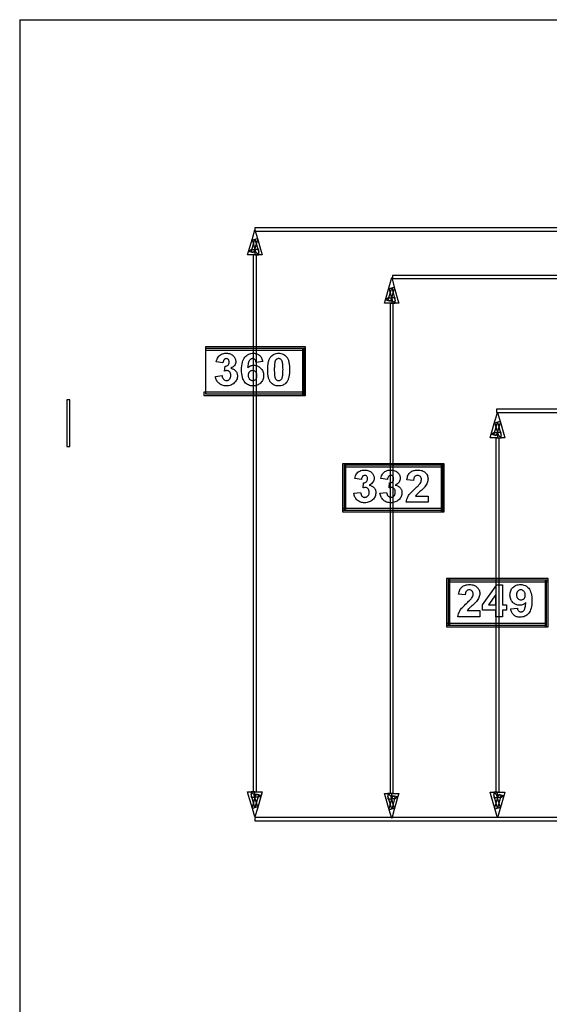
# Model space of a CAD drawing. Units: millimetres. Extents: x 311 to 588, y 267 to 458.
# Drawn here: x 311 to 364, y 359 to 458 of the extents above; entities that cross this region are included whole.
import ezdxf

# ---------------------------------------------------------------- set-up
doc = ezdxf.new("R2010")
doc.units = ezdxf.units.MM

msp = doc.modelspace()

# ---------------------------------------------------------------- linework, layer by layer
at = {"color": 7, "linetype": 'Continuous'}
for p, q in [((310.565, 457.856), (587.904, 457.856)), ((310.565, 457.856), (310.565, 267.014)), ((333.891, 435.918), (334.144, 436.776)), ((387.548, 436.966), (334.144, 436.966)), ((334.144, 436.966), (334.144, 436.649)), ((334.144, 436.776), (334.398, 435.918)), ((334.144, 436.649), (387.548, 436.649)), ((333.51, 434.617), (333.891, 435.918)), ((333.764, 434.522), (334.144, 435.823)), ((333.891, 435.76), (334.398, 435.918)), ((334.272, 434.458), (333.891, 435.76)), ((334.398, 435.76), (334.018, 434.458)), ((334.144, 435.823), (334.526, 434.522)), ((334.398, 435.918), (334.78, 434.617)), ((334.398, 435.918), (334.398, 435.76)), ((333.414, 434.268), (333.51, 434.617)), ((333.51, 434.617), (333.764, 434.807)), ((334.018, 434.458), (333.51, 434.617)), ((333.764, 434.807), (334.144, 434.807)), ((334.526, 434.807), (334.144, 434.807)), ((334.144, 434.807), (334.144, 434.268)), ((334.526, 434.268), (334.526, 434.807)), ((334.78, 434.617), (334.875, 434.268)), ((334.144, 434.268), (333.414, 434.268)), ((334.144, 434.522), (333.764, 434.522)), ((334.303, 434.268), (333.986, 434.268)), ((333.986, 434.268), (333.986, 380.388)), ((334.144, 434.268), (334.526, 434.268)), ((334.526, 434.268), (334.272, 434.458)), ((334.303, 380.388), (334.303, 434.268)), ((334.875, 434.268), (334.526, 434.268)), ((347.606, 431.061), (347.86, 431.981)), ((347.86, 431.981), (348.114, 431.029)), ((375.705, 432.204), (347.924, 432.204)), ((347.924, 432.204), (347.924, 431.886)), ((347.924, 431.886), (375.705, 431.886)), ((347.226, 429.759), (347.606, 431.061)), ((347.48, 429.664), (347.86, 430.966)), ((347.606, 430.902), (348.114, 431.029)), ((347.956, 429.6), (347.606, 430.902)), ((348.114, 430.902), (347.734, 429.6)), ((347.86, 430.966), (348.21, 429.664)), ((348.114, 431.029), (348.464, 429.727)), ((348.114, 431.029), (348.114, 430.902)), ((347.13, 429.41), (347.226, 429.759)), ((347.226, 429.759), (347.48, 429.95)), ((347.734, 429.6), (347.226, 429.759)), ((347.48, 429.95), (347.86, 429.95)), ((348.21, 429.95), (347.86, 429.95)), ((347.86, 429.95), (347.86, 429.41)), ((348.21, 429.41), (348.21, 429.95)), ((348.464, 429.727), (348.559, 429.41)), ((347.86, 429.41), (347.13, 429.41)), ((347.86, 429.664), (347.48, 429.664)), ((348.019, 429.378), (347.702, 429.378)), ((347.702, 429.378), (347.702, 380.261)), ((347.86, 429.41), (348.21, 429.41)), ((348.21, 429.41), (347.956, 429.6)), ((348.019, 380.261), (348.019, 429.378)), ((348.559, 429.41), (348.21, 429.41)), ((339.225, 425.028), (329.192, 425.028)), ((329.192, 425.028), (329.192, 424.711)), ((339.066, 424.87), (329.192, 424.87)), ((329.192, 424.87), (329.192, 420.329)), ((339.225, 424.87), (338.907, 424.87)), ((338.907, 424.87), (338.907, 420.17)), ((339.066, 420.329), (339.066, 424.87)), ((339.225, 424.711), (339.225, 425.028)), ((339.225, 420.17), (339.225, 424.87)), ((329.192, 424.711), (339.225, 424.711)), ((339.066, 420.488), (329.033, 420.488)), ((329.033, 420.488), (329.033, 420.17)), ((329.033, 420.17), (339.066, 420.17)), ((329.192, 420.329), (339.066, 420.329)), ((338.907, 420.17), (339.225, 420.17)), ((339.066, 420.17), (339.066, 420.488)), ((315.592, 419.737), (315.274, 419.737)), ((315.274, 419.737), (315.274, 415.038)), ((315.592, 415.038), (315.592, 419.737)), ((358.211, 417.567), (358.465, 418.425)), ((393.104, 418.774), (358.37, 418.774)), ((358.37, 418.774), (358.37, 418.456)), ((358.37, 418.456), (393.104, 418.456)), ((358.465, 418.425), (358.719, 417.567)), ((357.83, 416.265), (358.211, 417.567)), ((358.084, 416.17), (358.465, 417.472)), ((358.211, 417.408), (358.719, 417.567)), ((358.592, 416.106), (358.211, 417.408)), ((358.719, 417.408), (358.338, 416.106)), ((358.465, 417.472), (358.846, 416.17)), ((358.719, 417.567), (359.1, 416.265)), ((358.719, 417.567), (358.719, 417.408)), ((357.735, 415.916), (357.83, 416.265)), ((358.465, 415.916), (357.735, 415.916)), ((357.83, 416.265), (358.084, 416.456)), ((358.338, 416.106), (357.83, 416.265)), ((358.084, 416.456), (358.465, 416.456)), ((358.465, 416.17), (358.084, 416.17)), ((358.624, 415.884), (358.306, 415.884)), ((358.306, 415.884), (358.306, 380.356)), ((358.846, 416.456), (358.465, 416.456)), ((358.465, 416.456), (358.465, 415.916)), ((358.465, 415.916), (358.846, 415.916)), ((358.846, 415.916), (358.592, 416.106)), ((358.624, 380.356), (358.624, 415.884)), ((358.846, 415.916), (358.846, 416.456)), ((359.195, 415.916), (358.846, 415.916)), ((359.1, 416.265), (359.195, 415.916)), ((315.274, 415.038), (315.592, 415.038)), ((343.257, 413.313), (342.939, 413.313)), ((342.939, 413.313), (342.939, 408.645)), ((353.131, 413.313), (343.098, 413.313)), ((343.098, 413.313), (343.098, 412.995)), ((352.972, 413.154), (343.098, 413.154)), ((343.098, 413.154), (343.098, 408.645)), ((343.098, 412.995), (353.131, 412.995)), ((343.257, 408.645), (343.257, 413.313)), ((353.131, 413.154), (352.814, 413.154)), ((352.814, 413.154), (352.814, 408.486)), ((352.972, 408.645), (352.972, 413.154)), ((353.131, 412.995), (353.131, 413.313)), ((353.131, 408.486), (353.131, 413.154)), ((352.972, 408.804), (342.939, 408.804)), ((342.939, 408.804), (342.939, 408.486)), ((342.939, 408.645), (343.257, 408.645)), ((342.939, 408.486), (352.972, 408.486)), ((343.098, 408.645), (352.972, 408.645)), ((352.814, 408.486), (353.131, 408.486)), ((352.972, 408.486), (352.972, 408.804)), ((353.671, 401.787), (353.353, 401.787)), ((353.353, 401.787), (353.353, 397.12)), ((363.545, 401.787), (353.512, 401.787)), ((353.512, 401.787), (353.512, 401.47)), ((363.386, 401.629), (353.512, 401.629)), ((353.512, 401.629), (353.512, 397.12)), ((353.512, 401.47), (363.545, 401.47)), ((353.671, 397.12), (353.671, 401.787)), ((363.545, 401.629), (363.228, 401.629)), ((363.228, 401.629), (363.228, 396.961)), ((363.386, 397.12), (363.386, 401.629)), ((363.545, 401.47), (363.545, 401.787)), ((363.545, 396.961), (363.545, 401.629)), ((363.386, 397.279), (353.353, 397.279)), ((353.353, 397.279), (353.353, 396.961)), ((353.353, 397.12), (353.671, 397.12)), ((353.512, 397.12), (363.386, 397.12)), ((363.386, 396.961), (363.386, 397.279)), ((353.353, 396.961), (363.386, 396.961)), ((363.228, 396.961), (363.545, 396.961)), ((333.51, 380.039), (333.414, 380.388)), ((333.414, 380.388), (333.764, 380.388)), ((333.764, 380.388), (334.018, 380.197)), ((334.144, 380.388), (333.764, 380.388)), ((333.764, 380.388), (333.764, 379.848)), ((333.986, 380.388), (334.303, 380.388)), ((334.144, 380.388), (334.875, 380.388)), ((334.144, 379.848), (334.144, 380.388)), ((334.875, 380.388), (334.78, 380.039)), ((357.83, 380.007), (357.735, 380.356)), ((357.735, 380.356), (358.084, 380.356)), ((358.084, 380.356), (358.338, 380.166)), ((358.465, 380.356), (358.084, 380.356)), ((358.084, 380.356), (358.084, 379.816)), ((358.306, 380.356), (358.624, 380.356)), ((358.465, 380.356), (359.195, 380.356)), ((358.465, 379.816), (358.465, 380.356)), ((359.195, 380.356), (359.1, 380.007)), ((333.891, 378.737), (333.51, 380.039)), ((334.144, 378.832), (333.764, 380.134)), ((333.764, 379.848), (334.144, 379.848)), ((333.891, 378.895), (334.272, 380.197)), ((334.018, 380.197), (334.398, 378.895)), ((334.144, 380.134), (334.526, 380.134)), ((334.526, 380.134), (334.144, 378.832)), ((334.526, 379.848), (334.144, 379.848)), ((334.272, 380.197), (334.78, 380.039)), ((334.78, 380.039), (334.398, 378.737)), ((334.78, 380.039), (334.526, 379.848)), ((347.226, 379.879), (347.13, 380.229)), ((347.13, 380.229), (347.48, 380.229)), ((347.606, 378.578), (347.226, 379.879)), ((347.48, 380.229), (347.734, 380.039)), ((347.86, 380.229), (347.48, 380.229)), ((347.48, 380.229), (347.48, 379.689)), ((347.86, 378.673), (347.48, 379.975)), ((347.48, 379.689), (347.86, 379.689)), ((347.606, 378.737), (347.956, 380.039)), ((347.702, 380.261), (348.019, 380.261)), ((347.734, 380.039), (348.114, 378.737)), ((347.86, 380.229), (348.559, 380.229)), ((347.86, 379.689), (347.86, 380.229)), ((347.86, 379.975), (348.21, 379.975)), ((348.21, 379.975), (347.86, 378.673)), ((348.21, 379.689), (347.86, 379.689)), ((347.956, 380.039), (348.464, 379.911)), ((348.464, 379.911), (348.114, 378.61)), ((348.464, 379.911), (348.21, 379.689)), ((348.559, 380.229), (348.464, 379.911)), ((358.465, 377.784), (357.83, 380.007)), ((358.465, 378.768), (358.084, 380.102)), ((358.084, 379.816), (358.465, 379.816)), ((358.211, 378.832), (358.592, 380.166)), ((358.338, 380.166), (358.719, 378.832)), ((358.465, 380.102), (358.846, 380.102)), ((358.846, 380.102), (358.465, 378.768)), ((359.1, 380.007), (358.465, 377.784)), ((358.846, 379.816), (358.465, 379.816)), ((358.592, 380.166), (359.1, 380.007)), ((359.1, 380.007), (358.846, 379.816)), ((334.398, 378.895), (333.891, 378.737)), ((333.891, 378.737), (333.891, 378.895)), ((334.144, 377.88), (333.891, 378.737)), ((334.398, 378.737), (334.144, 377.88)), ((348.114, 378.737), (347.606, 378.578)), ((347.606, 378.578), (347.606, 378.737)), ((347.86, 377.72), (347.606, 378.578)), ((348.114, 378.61), (347.86, 377.72)), ((358.719, 378.832), (358.211, 378.673)), ((358.211, 378.673), (358.211, 378.832)), ((375.642, 377.816), (334.144, 377.816)), ((334.144, 377.816), (334.144, 377.498)), ((334.144, 377.498), (375.642, 377.498))]:
    msp.add_line(p, q, dxfattribs=at)
at = {"color": 7, "linetype": 'Continuous', "flags": 128}
for points in [[(330.193, 422.076), (330.857, 422.153), (330.857, 422.153), (330.877, 422.039), (330.908, 421.939), (330.95, 421.854), (331.004, 421.782), (331.067, 421.727), (331.137, 421.686), (331.213, 421.662), (331.295, 421.655), (331.295, 421.655), (331.34, 421.656), (331.383, 421.663), (331.425, 421.674), (331.464, 421.69), (331.502, 421.709), (331.538, 421.732), (331.571, 421.761), (331.604, 421.793), (331.633, 421.83), (331.658, 421.869), (331.68, 421.911), (331.698, 421.956), (331.712, 422.005), (331.721, 422.056), (331.727, 422.111), (331.729, 422.168), (331.729, 422.168), (331.722, 422.273), (331.702, 422.368), (331.667, 422.45), (331.619, 422.521), (331.562, 422.578), (331.499, 422.619), (331.429, 422.643), (331.354, 422.651), (331.354, 422.651), (331.3, 422.648), (331.24, 422.639), (331.176, 422.625), (331.106, 422.605), (331.106, 422.605), (331.16, 423.108), (331.16, 423.108), (331.252, 423.112), (331.333, 423.131), (331.402, 423.164), (331.459, 423.213), (331.505, 423.274), (331.537, 423.343), (331.557, 423.422), (331.563, 423.51), (331.563, 423.51), (331.558, 423.585), (331.544, 423.651), (331.518, 423.71), (331.484, 423.761), (331.441, 423.802), (331.392, 423.832), (331.335, 423.849), (331.273, 423.855), (331.273, 423.855), (331.211, 423.849), (331.153, 423.828), (331.101, 423.795), (331.052, 423.749), (331.01, 423.69), (330.979, 423.619), (330.955, 423.535), (330.94, 423.44), (330.94, 423.44), (330.276, 423.533), (330.276, 423.533), (330.31, 423.675), (330.351, 423.803), (330.399, 423.914), (330.455, 424.011), (330.521, 424.096), (330.598, 424.171), (330.688, 424.237), (330.789, 424.292), (330.9, 424.337), (331.017, 424.37), (331.141, 424.388), (331.27, 424.395), (331.27, 424.395), (331.381, 424.39), (331.487, 424.377), (331.586, 424.354), (331.681, 424.322), (331.769, 424.281), (331.852, 424.231), (331.93, 424.172), (332.001, 424.104), (332.001, 424.104), (332.054, 424.043), (332.1, 423.98), (332.139, 423.916), (332.171, 423.849), (332.196, 423.781), (332.213, 423.711), (332.224, 423.638), (332.227, 423.564), (332.227, 423.564), (332.22, 423.461), (332.196, 423.362), (332.157, 423.269), (332.103, 423.181), (332.033, 423.099), (331.948, 423.022), (331.847, 422.95), (331.73, 422.884), (331.73, 422.884), (331.804, 422.867), (331.874, 422.846), (331.939, 422.819), (332.002, 422.789), (332.06, 422.754), (332.114, 422.714), (332.166, 422.669), (332.212, 422.621), (332.255, 422.568), (332.292, 422.513), (332.323, 422.455), (332.348, 422.395), (332.368, 422.332), (332.382, 422.266), (332.391, 422.198), (332.393, 422.127), (332.393, 422.127), (332.388, 422.024), (332.373, 421.924), (332.349, 421.829), (332.314, 421.738), (332.269, 421.65), (332.214, 421.566), (332.15, 421.487), (332.075, 421.411), (331.993, 421.341), (331.906, 421.282), (331.814, 421.23), (331.717, 421.189), (331.616, 421.156), (331.51, 421.134), (331.398, 421.119), (331.282, 421.115), (331.282, 421.115), (331.172, 421.119), (331.067, 421.132), (330.966, 421.152), (330.871, 421.182), (330.78, 421.219), (330.694, 421.265), (330.613, 421.318), (330.536, 421.381), (330.466, 421.45), (330.404, 421.524), (330.349, 421.603), (330.303, 421.688), (330.264, 421.777), (330.232, 421.872), (330.208, 421.971), (330.193, 422.076)], [(334.926, 423.55), (334.262, 423.481), (334.262, 423.481), (334.247, 423.571), (334.223, 423.647), (334.19, 423.712), (334.15, 423.764), (334.101, 423.804), (334.045, 423.832), (333.983, 423.849), (333.914, 423.855), (333.914, 423.855), (333.867, 423.852), (333.822, 423.843), (333.778, 423.829), (333.737, 423.809), (333.697, 423.783), (333.659, 423.751), (333.623, 423.714), (333.589, 423.671), (333.557, 423.619), (333.529, 423.555), (333.503, 423.479), (333.481, 423.391), (333.462, 423.291), (333.446, 423.18), (333.433, 423.056), (333.422, 422.92), (333.422, 422.92), (333.485, 422.983), (333.551, 423.038), (333.62, 423.085), (333.694, 423.123), (333.771, 423.152), (333.852, 423.174), (333.936, 423.186), (334.024, 423.191), (334.024, 423.191), (334.124, 423.186), (334.22, 423.173), (334.312, 423.151), (334.401, 423.119), (334.486, 423.08), (334.568, 423.031), (334.646, 422.973), (334.72, 422.906), (334.788, 422.832), (334.846, 422.754), (334.896, 422.669), (334.937, 422.58), (334.968, 422.486), (334.991, 422.386), (335.005, 422.281), (335.009, 422.171), (335.009, 422.171), (335.005, 422.054), (334.99, 421.944), (334.968, 421.839), (334.935, 421.74), (334.893, 421.647), (334.842, 421.56), (334.781, 421.479), (334.712, 421.403), (334.635, 421.336), (334.553, 421.277), (334.466, 421.228), (334.373, 421.187), (334.275, 421.156), (334.172, 421.133), (334.064, 421.119), (333.95, 421.115), (333.95, 421.115), (333.828, 421.121), (333.712, 421.138), (333.601, 421.168), (333.496, 421.21), (333.396, 421.262), (333.302, 421.327), (333.213, 421.404), (333.13, 421.492), (333.055, 421.594), (332.989, 421.712), (332.934, 421.844), (332.889, 421.991), (332.854, 422.154), (332.829, 422.332), (332.814, 422.524), (332.809, 422.732), (332.809, 422.732), (332.814, 422.945), (332.829, 423.143), (332.855, 423.325), (332.892, 423.492), (332.938, 423.643), (332.995, 423.779), (333.062, 423.9), (333.14, 424.005), (333.226, 424.096), (333.319, 424.176), (333.416, 424.242), (333.521, 424.298), (333.632, 424.34), (333.749, 424.37), (333.872, 424.389), (334.001, 424.395), (334.001, 424.395), (334.092, 424.392), (334.179, 424.381), (334.261, 424.364), (334.34, 424.341), (334.415, 424.31), (334.486, 424.273), (334.552, 424.229), (334.615, 424.178), (334.674, 424.121), (334.726, 424.057), (334.774, 423.988), (334.815, 423.913), (334.851, 423.831), (334.881, 423.743), (334.907, 423.649), (334.926, 423.55)], [(336.525, 424.395), (336.645, 424.39), (336.758, 424.374), (336.864, 424.348), (336.963, 424.312), (337.056, 424.265), (337.142, 424.207), (337.221, 424.14), (337.294, 424.062), (337.294, 424.062), (337.334, 424.011), (337.372, 423.955), (337.406, 423.896), (337.439, 423.832), (337.469, 423.765), (337.496, 423.693), (337.52, 423.618), (337.542, 423.538), (337.561, 423.454), (337.578, 423.366), (337.592, 423.274), (337.604, 423.178), (337.613, 423.078), (337.62, 422.974), (337.624, 422.866), (337.625, 422.754), (337.625, 422.754), (337.624, 422.641), (337.62, 422.534), (337.613, 422.43), (337.604, 422.33), (337.592, 422.234), (337.578, 422.142), (337.561, 422.054), (337.542, 421.97), (337.52, 421.891), (337.495, 421.815), (337.468, 421.743), (337.437, 421.675), (337.405, 421.611), (337.37, 421.551), (337.332, 421.496), (337.292, 421.444), (337.292, 421.444), (337.22, 421.367), (337.141, 421.3), (337.055, 421.243), (336.963, 421.197), (336.863, 421.161), (336.758, 421.136), (336.645, 421.12), (336.525, 421.115), (336.525, 421.115), (336.404, 421.121), (336.289, 421.137), (336.181, 421.165), (336.078, 421.205), (335.982, 421.256), (335.891, 421.317), (335.806, 421.391), (335.727, 421.475), (335.69, 421.522), (335.657, 421.574), (335.624, 421.63), (335.595, 421.69), (335.568, 421.755), (335.542, 421.825), (335.52, 421.898), (335.5, 421.976), (335.482, 422.059), (335.467, 422.146), (335.454, 422.237), (335.443, 422.333), (335.435, 422.433), (335.429, 422.537), (335.426, 422.646), (335.424, 422.76), (335.424, 422.76), (335.426, 422.872), (335.43, 422.979), (335.436, 423.082), (335.445, 423.182), (335.457, 423.278), (335.471, 423.369), (335.488, 423.457), (335.507, 423.54), (335.529, 423.62), (335.554, 423.695), (335.581, 423.767), (335.612, 423.835), (335.644, 423.899), (335.679, 423.958), (335.717, 424.014), (335.757, 424.066), (335.757, 424.066), (335.829, 424.143), (335.908, 424.21), (335.994, 424.266), (336.087, 424.312), (336.186, 424.349), (336.292, 424.374), (336.405, 424.39), (336.525, 424.395)], [(336.525, 423.855), (336.466, 423.851), (336.409, 423.838), (336.357, 423.816), (336.307, 423.786), (336.261, 423.744), (336.222, 423.689), (336.187, 423.62), (336.158, 423.537), (336.158, 423.537), (336.142, 423.474), (336.128, 423.401), (336.116, 423.318), (336.106, 423.225), (336.098, 423.122), (336.093, 423.009), (336.09, 422.886), (336.089, 422.754), (336.089, 422.754), (336.09, 422.621), (336.093, 422.5), (336.098, 422.39), (336.104, 422.29), (336.113, 422.2), (336.124, 422.122), (336.137, 422.054), (336.151, 421.997), (336.184, 421.903), (336.222, 421.826), (336.263, 421.765), (336.308, 421.723), (336.357, 421.693), (336.41, 421.671), (336.466, 421.659), (336.525, 421.655), (336.525, 421.655), (336.584, 421.659), (336.64, 421.672), (336.693, 421.693), (336.743, 421.724), (336.788, 421.765), (336.828, 421.821), (336.862, 421.89), (336.891, 421.972), (336.891, 421.972), (336.907, 422.035), (336.922, 422.108), (336.933, 422.19), (336.943, 422.283), (336.951, 422.386), (336.956, 422.499), (336.959, 422.621), (336.961, 422.754), (336.961, 422.754), (336.96, 422.886), (336.957, 423.007), (336.952, 423.118), (336.945, 423.218), (336.937, 423.307), (336.926, 423.385), (336.913, 423.453), (336.898, 423.51), (336.865, 423.605), (336.828, 423.682), (336.787, 423.742), (336.741, 423.786), (336.692, 423.816), (336.64, 423.838), (336.584, 423.851), (336.525, 423.855)], [(333.473, 422.185), (333.475, 422.124), (333.482, 422.065), (333.493, 422.011), (333.508, 421.96), (333.528, 421.913), (333.552, 421.869), (333.581, 421.829), (333.614, 421.793), (333.687, 421.732), (333.766, 421.689), (333.849, 421.663), (333.937, 421.655), (333.937, 421.655), (334.02, 421.662), (334.097, 421.683), (334.166, 421.718), (334.228, 421.767), (334.255, 421.798), (334.279, 421.833), (334.299, 421.873), (334.316, 421.917), (334.329, 421.966), (334.338, 422.019), (334.343, 422.077), (334.345, 422.139), (334.345, 422.139), (334.343, 422.203), (334.337, 422.263), (334.327, 422.318), (334.314, 422.369), (334.296, 422.416), (334.274, 422.457), (334.248, 422.495), (334.219, 422.528), (334.152, 422.582), (334.078, 422.621), (333.996, 422.643), (333.906, 422.651), (333.906, 422.651), (333.818, 422.644), (333.738, 422.622), (333.664, 422.585), (333.598, 422.533), (333.569, 422.502), (333.544, 422.467), (333.522, 422.429), (333.504, 422.388), (333.49, 422.342), (333.481, 422.294), (333.475, 422.241), (333.473, 422.185)], [(344.067, 410.36), (344.732, 410.437), (344.732, 410.437), (344.751, 410.323), (344.782, 410.224), (344.824, 410.138), (344.879, 410.067), (344.942, 410.011), (345.012, 409.971), (345.087, 409.947), (345.17, 409.939), (345.17, 409.939), (345.214, 409.941), (345.258, 409.947), (345.299, 409.958), (345.339, 409.974), (345.377, 409.993), (345.412, 410.017), (345.446, 410.045), (345.478, 410.078), (345.508, 410.114), (345.533, 410.153), (345.555, 410.195), (345.572, 410.24), (345.586, 410.289), (345.596, 410.34), (345.602, 410.395), (345.604, 410.452), (345.604, 410.452), (345.596, 410.558), (345.576, 410.652), (345.542, 410.734), (345.494, 410.805), (345.436, 410.862), (345.373, 410.903), (345.303, 410.927), (345.228, 410.935), (345.228, 410.935), (345.174, 410.933), (345.114, 410.924), (345.05, 410.909), (344.981, 410.889), (344.981, 410.889), (345.034, 411.392), (345.034, 411.392), (345.127, 411.396), (345.207, 411.415), (345.277, 411.448), (345.334, 411.497), (345.379, 411.558), (345.412, 411.627), (345.431, 411.707), (345.437, 411.794), (345.437, 411.794), (345.432, 411.869), (345.418, 411.936), (345.393, 411.995), (345.358, 412.045), (345.316, 412.086), (345.266, 412.116), (345.21, 412.133), (345.148, 412.139), (345.148, 412.139), (345.085, 412.133), (345.027, 412.113), (344.975, 412.08), (344.926, 412.033), (344.885, 411.974), (344.853, 411.903), (344.829, 411.819), (344.815, 411.724), (344.815, 411.724), (344.15, 411.818), (344.15, 411.818), (344.184, 411.96), (344.225, 412.087), (344.274, 412.198), (344.329, 412.295), (344.396, 412.38), (344.473, 412.455), (344.562, 412.521), (344.664, 412.577), (344.774, 412.621), (344.891, 412.654), (345.015, 412.673), (345.145, 412.679), (345.145, 412.679), (345.256, 412.675), (345.362, 412.661), (345.461, 412.638), (345.556, 412.606), (345.644, 412.566), (345.727, 412.515), (345.804, 412.456), (345.875, 412.388), (345.875, 412.388), (345.929, 412.327), (345.975, 412.265), (346.014, 412.2), (346.045, 412.133), (346.07, 412.065), (346.088, 411.995), (346.099, 411.923), (346.102, 411.849), (346.102, 411.849), (346.094, 411.745), (346.071, 411.646), (346.032, 411.554), (345.978, 411.465), (345.908, 411.383), (345.822, 411.306), (345.722, 411.234), (345.605, 411.168), (345.605, 411.168), (345.678, 411.151), (345.748, 411.13), (345.814, 411.103), (345.876, 411.073), (345.934, 411.038), (345.989, 410.998), (346.04, 410.953), (346.087, 410.905), (346.129, 410.852), (346.166, 410.797), (346.197, 410.739), (346.222, 410.679), (346.243, 410.616), (346.257, 410.551), (346.265, 410.482), (346.268, 410.411), (346.268, 410.411), (346.263, 410.308), (346.248, 410.209), (346.223, 410.113), (346.188, 410.022), (346.143, 409.934), (346.089, 409.851), (346.024, 409.771), (345.949, 409.695), (345.868, 409.625), (345.781, 409.566), (345.689, 409.515), (345.592, 409.473), (345.491, 409.441), (345.384, 409.418), (345.273, 409.404), (345.157, 409.399), (345.157, 409.399), (345.046, 409.403), (344.941, 409.416), (344.841, 409.437), (344.745, 409.466), (344.654, 409.503), (344.568, 409.549), (344.487, 409.603), (344.411, 409.665), (344.34, 409.734), (344.278, 409.808), (344.224, 409.888), (344.177, 409.972), (344.138, 410.061), (344.106, 410.156), (344.083, 410.255), (344.067, 410.36)], [(346.683, 410.36), (347.347, 410.437), (347.347, 410.437), (347.367, 410.323), (347.398, 410.224), (347.44, 410.138), (347.495, 410.067), (347.558, 410.011), (347.628, 409.971), (347.703, 409.947), (347.785, 409.939), (347.785, 409.939), (347.83, 409.941), (347.874, 409.947), (347.915, 409.958), (347.955, 409.974), (347.992, 409.993), (348.028, 410.017), (348.062, 410.045), (348.094, 410.078), (348.123, 410.114), (348.149, 410.153), (348.171, 410.195), (348.188, 410.24), (348.202, 410.289), (348.212, 410.34), (348.217, 410.395), (348.219, 410.452), (348.219, 410.452), (348.212, 410.558), (348.192, 410.652), (348.158, 410.734), (348.11, 410.805), (348.052, 410.862), (347.989, 410.903), (347.919, 410.927), (347.844, 410.935), (347.844, 410.935), (347.79, 410.933), (347.73, 410.924), (347.666, 410.909), (347.596, 410.889), (347.596, 410.889), (347.65, 411.392), (347.65, 411.392), (347.742, 411.396), (347.823, 411.415), (347.892, 411.448), (347.949, 411.497), (347.995, 411.558), (348.027, 411.627), (348.047, 411.707), (348.053, 411.794), (348.053, 411.794), (348.048, 411.869), (348.034, 411.936), (348.008, 411.995), (347.974, 412.045), (347.931, 412.086), (347.882, 412.116), (347.826, 412.133), (347.763, 412.139), (347.763, 412.139), (347.701, 412.133), (347.643, 412.113), (347.591, 412.08), (347.542, 412.033), (347.5, 411.974), (347.469, 411.903), (347.445, 411.819), (347.43, 411.724), (347.43, 411.724), (346.766, 411.818), (346.766, 411.818), (346.8, 411.96), (346.841, 412.087), (346.889, 412.198), (346.945, 412.295), (347.011, 412.38), (347.089, 412.455), (347.178, 412.521), (347.279, 412.577), (347.39, 412.621), (347.507, 412.654), (347.631, 412.673), (347.761, 412.679), (347.761, 412.679), (347.872, 412.675), (347.977, 412.661), (348.077, 412.638), (348.171, 412.606), (348.26, 412.566), (348.343, 412.515), (348.42, 412.456), (348.491, 412.388), (348.491, 412.388), (348.544, 412.327), (348.59, 412.265), (348.629, 412.2), (348.661, 412.133), (348.686, 412.065), (348.703, 411.995), (348.714, 411.923), (348.718, 411.849), (348.718, 411.849), (348.71, 411.745), (348.686, 411.646), (348.647, 411.554), (348.594, 411.465), (348.524, 411.383), (348.438, 411.306), (348.337, 411.234), (348.221, 411.168), (348.221, 411.168), (348.294, 411.151), (348.364, 411.13), (348.429, 411.103), (348.492, 411.073), (348.55, 411.038), (348.605, 410.998), (348.656, 410.953), (348.703, 410.905), (348.745, 410.852), (348.782, 410.797), (348.813, 410.739), (348.838, 410.679), (348.858, 410.616), (348.873, 410.551), (348.881, 410.482), (348.884, 410.411), (348.884, 410.411), (348.878, 410.308), (348.863, 410.209), (348.839, 410.113), (348.804, 410.022), (348.759, 409.934), (348.705, 409.851), (348.64, 409.771), (348.565, 409.695), (348.483, 409.625), (348.396, 409.566), (348.304, 409.515), (348.208, 409.473), (348.106, 409.441), (348, 409.418), (347.888, 409.404), (347.772, 409.399), (347.772, 409.399), (347.662, 409.403), (347.557, 409.416), (347.456, 409.437), (347.361, 409.466), (347.27, 409.503), (347.184, 409.549), (347.103, 409.603), (347.026, 409.665), (346.956, 409.734), (346.894, 409.808), (346.839, 409.888), (346.793, 409.972), (346.754, 410.061), (346.722, 410.156), (346.699, 410.255), (346.683, 410.36)], [(351.499, 410.063), (351.499, 409.441), (351.499, 409.441), (349.299, 409.441), (349.299, 409.441), (349.325, 409.6), (349.369, 409.755), (349.43, 409.905), (349.508, 410.052), (349.558, 410.127), (349.617, 410.208), (349.687, 410.295), (349.768, 410.388), (349.861, 410.486), (349.962, 410.591), (350.075, 410.701), (350.199, 410.817), (350.199, 410.817), (350.298, 410.91), (350.387, 410.994), (350.465, 411.071), (350.534, 411.141), (350.593, 411.202), (350.642, 411.256), (350.68, 411.302), (350.708, 411.34), (350.708, 411.34), (350.764, 411.435), (350.803, 411.528), (350.827, 411.622), (350.835, 411.714), (350.835, 411.714), (350.829, 411.811), (350.81, 411.895), (350.777, 411.968), (350.732, 412.029), (350.677, 412.077), (350.611, 412.112), (350.536, 412.132), (350.451, 412.139), (350.451, 412.139), (350.367, 412.132), (350.291, 412.111), (350.225, 412.074), (350.167, 412.024), (350.143, 411.993), (350.121, 411.957), (350.101, 411.916), (350.084, 411.871), (350.071, 411.821), (350.06, 411.766), (350.051, 411.706), (350.046, 411.641), (350.046, 411.641), (349.382, 411.702), (349.382, 411.702), (349.399, 411.828), (349.425, 411.945), (349.457, 412.052), (349.497, 412.15), (349.544, 412.24), (349.599, 412.32), (349.661, 412.39), (349.731, 412.451), (349.807, 412.505), (349.887, 412.551), (349.972, 412.59), (350.062, 412.622), (350.156, 412.647), (350.254, 412.665), (350.358, 412.676), (350.465, 412.679), (350.465, 412.679), (350.583, 412.675), (350.694, 412.663), (350.798, 412.643), (350.896, 412.616), (350.987, 412.58), (351.073, 412.537), (351.152, 412.485), (351.224, 412.426), (351.288, 412.361), (351.344, 412.292), (351.392, 412.22), (351.431, 412.143), (351.46, 412.063), (351.482, 411.978), (351.495, 411.89), (351.499, 411.798), (351.499, 411.798), (351.495, 411.692), (351.48, 411.589), (351.456, 411.489), (351.421, 411.391), (351.377, 411.293), (351.321, 411.193), (351.253, 411.09), (351.175, 410.986), (351.175, 410.986), (351.144, 410.949), (351.107, 410.908), (351.065, 410.863), (351.016, 410.815), (350.962, 410.762), (350.901, 410.706), (350.834, 410.646), (350.762, 410.582), (350.69, 410.519), (350.625, 410.461), (350.567, 410.409), (350.516, 410.362), (350.472, 410.322), (350.435, 410.287), (350.405, 410.257), (350.382, 410.232), (350.312, 410.147), (350.256, 410.063), (350.256, 410.063), (351.499, 410.063)], [(356.682, 398.577), (356.682, 397.954), (356.682, 397.954), (354.482, 397.954), (354.482, 397.954), (354.507, 398.113), (354.552, 398.268), (354.613, 398.418), (354.691, 398.565), (354.74, 398.64), (354.8, 398.721), (354.87, 398.808), (354.951, 398.901), (355.043, 399), (355.145, 399.104), (355.258, 399.214), (355.382, 399.33), (355.382, 399.33), (355.481, 399.423), (355.569, 399.508), (355.648, 399.585), (355.717, 399.654), (355.776, 399.715), (355.824, 399.769), (355.863, 399.815), (355.891, 399.853), (355.891, 399.853), (355.946, 399.948), (355.986, 400.041), (356.01, 400.135), (356.018, 400.228), (356.018, 400.228), (356.011, 400.324), (355.992, 400.409), (355.96, 400.481), (355.915, 400.542), (355.859, 400.59), (355.794, 400.625), (355.719, 400.645), (355.634, 400.653), (355.634, 400.653), (355.549, 400.645), (355.473, 400.624), (355.407, 400.588), (355.35, 400.537), (355.326, 400.506), (355.303, 400.47), (355.284, 400.429), (355.267, 400.384), (355.254, 400.334), (355.243, 400.279), (355.234, 400.219), (355.229, 400.154), (355.229, 400.154), (354.565, 400.215), (354.565, 400.215), (354.582, 400.341), (354.607, 400.458), (354.64, 400.566), (354.68, 400.664), (354.727, 400.753), (354.782, 400.833), (354.844, 400.903), (354.914, 400.965), (354.99, 401.018), (355.07, 401.065), (355.155, 401.103), (355.244, 401.135), (355.339, 401.161), (355.437, 401.178), (355.54, 401.189), (355.648, 401.192), (355.648, 401.192), (355.765, 401.188), (355.876, 401.177), (355.981, 401.157), (356.079, 401.129), (356.17, 401.094), (356.256, 401.05), (356.334, 400.998), (356.406, 400.939), (356.471, 400.874), (356.527, 400.806), (356.574, 400.733), (356.613, 400.656), (356.643, 400.576), (356.665, 400.492), (356.678, 400.403), (356.682, 400.311), (356.682, 400.311), (356.678, 400.206), (356.663, 400.102), (356.639, 400.002), (356.604, 399.904), (356.559, 399.806), (356.504, 399.706), (356.436, 399.604), (356.358, 399.499), (356.358, 399.499), (356.327, 399.462), (356.29, 399.421), (356.247, 399.377), (356.199, 399.328), (356.144, 399.275), (356.083, 399.219), (356.017, 399.159), (355.944, 399.095), (355.872, 399.032), (355.808, 398.974), (355.75, 398.922), (355.699, 398.876), (355.655, 398.835), (355.618, 398.8), (355.588, 398.77), (355.565, 398.745), (355.495, 398.66), (355.439, 398.577), (355.439, 398.577), (356.682, 398.577)], [(358.301, 397.954), (358.301, 398.618), (358.301, 398.618), (356.973, 398.618), (356.973, 398.618), (356.973, 399.156), (356.973, 399.156), (358.39, 401.151), (358.39, 401.151), (358.966, 401.151), (358.966, 401.151), (358.966, 399.158), (358.966, 399.158), (359.381, 399.158), (359.381, 399.158), (359.381, 398.618), (359.381, 398.618), (358.966, 398.618), (358.966, 398.618), (358.966, 397.954), (358.966, 397.954), (358.301, 397.954)], [(359.796, 398.757), (360.46, 398.826), (360.46, 398.826), (360.475, 398.737), (360.499, 398.66), (360.532, 398.595), (360.573, 398.544), (360.622, 398.503), (360.678, 398.475), (360.742, 398.458), (360.813, 398.452), (360.813, 398.452), (360.859, 398.455), (360.903, 398.464), (360.946, 398.478), (360.987, 398.498), (361.026, 398.524), (361.064, 398.555), (361.099, 398.593), (361.133, 398.636), (361.164, 398.688), (361.193, 398.752), (361.219, 398.828), (361.241, 398.915), (361.261, 399.015), (361.277, 399.127), (361.291, 399.25), (361.302, 399.386), (361.302, 399.386), (361.239, 399.323), (361.172, 399.268), (361.101, 399.221), (361.027, 399.184), (360.948, 399.154), (360.866, 399.133), (360.78, 399.12), (360.691, 399.116), (360.691, 399.116), (360.593, 399.121), (360.498, 399.134), (360.407, 399.156), (360.319, 399.187), (360.235, 399.227), (360.154, 399.276), (360.076, 399.334), (360.002, 399.4), (359.934, 399.474), (359.876, 399.552), (359.826, 399.637), (359.786, 399.727), (359.754, 399.822), (359.731, 399.921), (359.718, 400.027), (359.713, 400.138), (359.713, 400.138), (359.718, 400.254), (359.732, 400.364), (359.755, 400.468), (359.788, 400.566), (359.829, 400.659), (359.88, 400.746), (359.941, 400.827), (360.011, 400.902), (360.088, 400.97), (360.17, 401.03), (360.257, 401.079), (360.349, 401.12), (360.447, 401.151), (360.549, 401.174), (360.656, 401.188), (360.769, 401.192), (360.769, 401.192), (360.892, 401.187), (361.009, 401.169), (361.12, 401.139), (361.226, 401.098), (361.326, 401.045), (361.42, 400.98), (361.509, 400.903), (361.592, 400.815), (361.667, 400.713), (361.732, 400.596), (361.788, 400.463), (361.833, 400.315), (361.868, 400.152), (361.893, 399.974), (361.908, 399.781), (361.913, 399.572), (361.913, 399.572), (361.908, 399.36), (361.893, 399.162), (361.867, 398.981), (361.83, 398.815), (361.784, 398.664), (361.727, 398.528), (361.659, 398.407), (361.581, 398.302), (361.495, 398.211), (361.403, 398.132), (361.304, 398.065), (361.2, 398.01), (361.089, 397.967), (360.972, 397.937), (360.848, 397.918), (360.718, 397.912), (360.718, 397.912), (360.624, 397.916), (360.536, 397.925), (360.451, 397.942), (360.372, 397.966), (360.297, 397.995), (360.226, 398.031), (360.161, 398.075), (360.099, 398.124), (360.043, 398.18), (359.991, 398.243), (359.946, 398.313), (359.905, 398.389), (359.87, 398.471), (359.84, 398.56), (359.815, 398.655), (359.796, 398.757)], [(358.301, 399.158), (358.301, 400.179), (358.301, 400.179), (357.577, 399.158), (357.577, 399.158), (358.301, 399.158)], [(361.249, 400.123), (361.247, 400.184), (361.24, 400.242), (361.229, 400.296), (361.214, 400.346), (361.194, 400.394), (361.17, 400.437), (361.141, 400.477), (361.108, 400.514), (361.036, 400.575), (360.957, 400.618), (360.874, 400.644), (360.784, 400.653), (360.784, 400.653), (360.7, 400.645), (360.624, 400.624), (360.554, 400.588), (360.493, 400.538), (360.466, 400.508), (360.442, 400.472), (360.423, 400.433), (360.406, 400.389), (360.393, 400.339), (360.384, 400.286), (360.379, 400.228), (360.377, 400.165), (360.377, 400.165), (360.379, 400.102), (360.385, 400.043), (360.395, 399.988), (360.409, 399.938), (360.427, 399.892), (360.448, 399.849), (360.474, 399.812), (360.503, 399.779), (360.57, 399.726), (360.645, 399.687), (360.728, 399.664), (360.818, 399.656), (360.818, 399.656), (360.905, 399.663), (360.986, 399.686), (361.058, 399.722), (361.125, 399.774), (361.154, 399.805), (361.179, 399.84), (361.201, 399.879), (361.218, 399.921), (361.232, 399.966), (361.241, 400.015), (361.247, 400.067), (361.249, 400.123)]]:
    msp.add_lwpolyline(points, dxfattribs=at)

doc.saveas('drawing.dxf')
